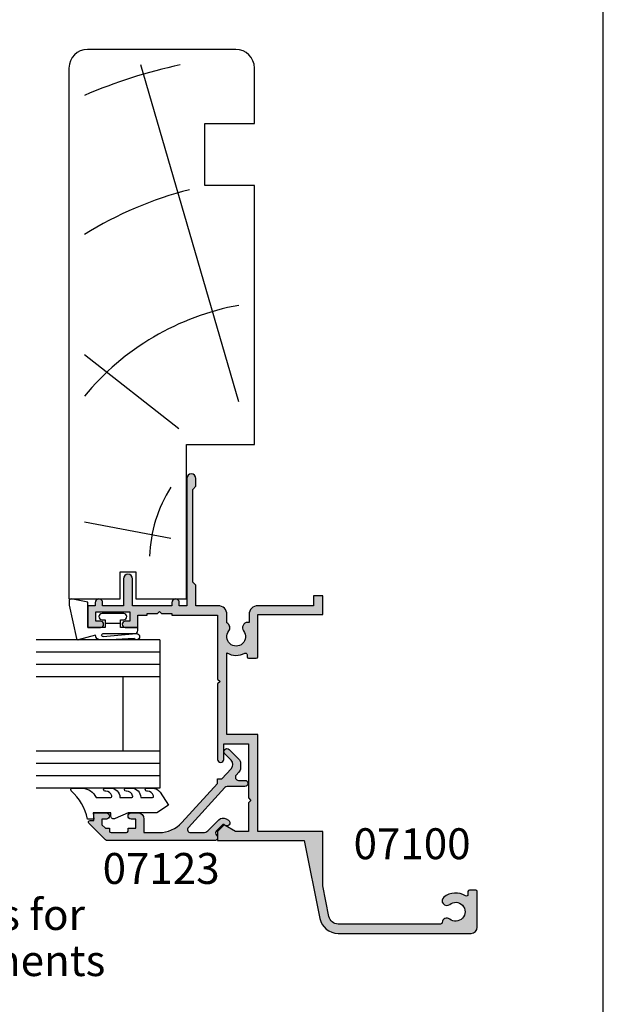
# Model space of a CAD drawing. Units: millimetres. Extents: x 0 to 354, y 0 to 482.
import ezdxf
from ezdxf.enums import TextEntityAlignment as Align

# ---------------------------------------------------------------- set-up
doc = ezdxf.new("R2010")
doc.units = ezdxf.units.MM
doc.layers.get('0').update_dxf_attribs({"plot": 0})
for name, color, linetype in [('APL Hatch', 253, 'Continuous'), ('APL Joinery', 2, 'Continuous'), ('APL Notes', 7, 'Continuous')]:
    doc.layers.add(name, color=color, linetype=linetype)
doc.styles.add('Arial-Bold', font='arialbd.ttf')
doc.styles.add('Arial-Regular', font='arial.ttf')

# ---------------------------------------------------------------- blocks, each defined once
blk = doc.blocks.new('07100', base_point=(412.3820800908975, 422.2176400418754))
at = {"layer": 'APL Hatch'}
h = blk.add_hatch(color=256, dxfattribs=at)
edge = h.paths.add_edge_path()
edge.add_arc((407.1320800908975, 408.1403524401081), 0.250000000000013, 180, 268.5674562624284, ccw=False)
edge.add_line((406.8820800908975, 408.1403524401081), (406.8820800908975, 424.7412301935552))
edge.add_arc((408.3820800908968, 424.741230193556), 1.499999999999318, 101.38385289300192, 180.0000000000304, ccw=False)
edge.add_line((408.0860084823976, 426.2117204528364), (413.0820800908973, 427.2176400418754))
edge.add_line((413.0820800908973, 427.2176400418754), (421.8825800908958, 427.2176400418754))
edge.add_line((421.8825800908958, 427.2176400418754), (421.8825800908958, 437.7176400418763))
edge.add_line((421.8825800908958, 437.7176400418763), (437.5325800908972, 437.7176400418763))
edge.add_line((437.5325800908972, 437.7176400418763), (437.5325800908972, 442.7176400418754))
edge.add_line((437.5325800908972, 442.7176400418754), (450.7556760195602, 442.7176400418755))
edge.add_arc((453.3825800908967, 441.2176400418761), 3.025000000000497, 150.2730117288945, 207.3821817981255)
edge.add_arc((450.4745161408605, 439.711390041875), 0.2500000000000165, -90, 27.38218179811389, ccw=False)
edge.add_line((450.4745161408605, 439.461390041875), (450.1325800908958, 439.461390041875))
edge.add_arc((450.1325800908958, 439.211390041875), 0.25, 90, 180)
edge.add_line((449.8825800908958, 439.211390041875), (449.8825800908958, 437.9676400418772))
edge.add_arc((450.1325800908962, 437.9676400418767), 0.2500000000004547, 179.9999999998958, 269.9999999998957)
edge.add_line((450.1325800908958, 437.7176400418763), (456.9825800908961, 437.7176400418772))
edge.add_line((456.9825800908961, 437.7176400418772), (456.9825800908961, 427.2176400418754))
edge.add_line((456.9825800908961, 427.2176400418754), (459.9825800908961, 427.2176400418754))
edge.add_line((459.9825800908961, 427.2176400418754), (459.9825800908961, 428.7176400418736))
edge.add_line((459.9825800908961, 428.7176400418736), (458.3825800908958, 428.7176400418736))
edge.add_line((458.3825800908958, 428.7176400418736), (458.3825800908961, 437.7176400418772))
edge.add_arc((456.9825800908963, 437.717640041877), 1.399999999999807, 6.979045701040908e-12, 90.00000000000696)
edge.add_line((456.9825800908961, 439.1176400418768), (455.683080090897, 439.1176400418768))
edge.add_line((455.683080090897, 439.1176400418768), (455.6830800908959, 439.3480285867578))
edge.add_arc((454.8384686357779, 439.3480285867576), 0.844611455118013, 1.156823521898684e-11, 127.908313681073)
edge.add_arc((453.3825800908962, 441.2176400418754), 1.524999999999786, 52.09168631893391, 307.9083136810477, ccw=False)
edge.add_arc((454.8384686357781, 443.0872514969932), 0.8446114551181408, 232.0916863189533, 334.0484329360907)
edge.add_line((455.5979130921819, 442.7176400418754), (456.9825800908961, 442.7176400418741))
edge.add_arc((456.982580090896, 444.1176400418739), 1.399999999999807, 270.000000000007, 360.0000000000069)
edge.add_line((458.3825800908958, 444.1176400418741), (458.3825800908958, 447.7176400418754))
edge.add_line((458.3825800908958, 447.7176400418754), (461.709555143821, 447.7176400418754))
edge.add_line((461.709555143821, 447.7176400418754), (462.209555143821, 448.2176400418736))
edge.add_line((462.209555143821, 448.2176400418736), (477.209555143821, 448.2176400418736))
edge.add_line((477.209555143821, 448.2176400418736), (477.709555143821, 447.7176400418736))
edge.add_line((477.709555143821, 447.7176400418736), (478.959555143821, 447.7176400418736))
edge.add_arc((478.959555143821, 448.4676400418736), 0.75, 270, 450)
edge.add_line((478.959555143821, 449.2176400418736), (458.3825800908958, 449.2176400418736))
edge.add_line((458.3825800908958, 449.2176400418736), (458.3825800908958, 450.4176400418745))
edge.add_line((458.3825800908958, 450.4176400418745), (458.8825800908958, 450.4176400418746))
edge.add_arc((458.8825800908958, 451.0176400418746), 0.5999999999999659, 270, 450)
edge.add_line((458.8825800908958, 451.6176400418746), (458.3825800908958, 451.6176400418746))
edge.add_line((458.3825800908958, 451.6176400418746), (458.3825800908967, 457.9676400418736))
edge.add_line((458.3825800908967, 457.9676400418736), (462.732580090897, 457.9676400418736))
edge.add_arc((462.732580090897, 458.717640041874), 0.7500000000004547, 270.0000000000043, 449.9999999999956)
edge.add_line((462.732580090897, 459.4676400418745), (458.3825800908958, 459.4676400418745))
edge.add_line((458.3825800908958, 459.4676400418745), (458.3825800908958, 462.8176400418753))
edge.add_line((458.3825800908958, 462.8176400418753), (458.8825800908958, 462.8176400418754))
edge.add_arc((458.8825800908958, 463.4176400418754), 0.5999999999999659, 270, 450)
edge.add_line((458.8825800908958, 464.0176400418753), (458.3825800908958, 464.0176400418753))
edge.add_line((458.3825800908958, 464.0176400418753), (458.3825800908958, 465.2176400418754))
edge.add_line((458.3825800908958, 465.2176400418754), (454.8825800908958, 465.2176400418754))
edge.add_line((454.8825800908958, 465.2176400418754), (454.8825800908958, 463.1676400418752))
edge.add_arc((455.3825800908958, 463.1676400418752), 0.5, 180, 360)
edge.add_line((455.8825800908958, 463.1676400418752), (455.8825800908958, 463.9176400418752))
edge.add_line((455.8825800908958, 463.9176400418752), (457.3825800908958, 463.9176400418752))
edge.add_line((457.3825800908958, 463.9176400418752), (457.3825800908958, 458.4176400418752))
edge.add_line((457.3825800908958, 458.4176400418752), (455.8825800908958, 458.4176400418752))
edge.add_line((455.8825800908958, 458.4176400418752), (455.8825800908958, 459.1676400418752))
edge.add_arc((455.3825800908958, 459.1676400418752), 0.5, 0, 180)
edge.add_line((454.8825800908958, 459.1676400418752), (454.8825800908958, 457.117640041875))
edge.add_line((454.8825800908958, 457.117640041875), (456.8825800908958, 457.117640041875))
edge.add_line((456.8825800908958, 457.117640041875), (456.8825800908958, 455.617640041875))
edge.add_line((456.8825800908958, 455.617640041875), (457.1325800908958, 455.617640041875))
edge.add_line((457.1325800908958, 455.617640041875), (457.1325800908958, 453.9176400418752))
edge.add_line((457.1325800908958, 453.9176400418752), (457.4325800908969, 453.617640041875))
edge.add_line((457.4325800908969, 453.617640041875), (457.1325800908958, 453.3176400418757))
edge.add_line((457.1325800908958, 453.3176400418757), (457.1325800908958, 451.617640041875))
edge.add_line((457.1325800908958, 451.617640041875), (456.8825800908958, 451.617640041875))
edge.add_line((456.8825800908958, 451.617640041875), (456.8825800908958, 444.2176400418754))
edge.add_line((456.8825800908958, 444.2176400418754), (446.5325800908954, 444.2176400418754))
edge.add_line((446.5325800908954, 444.2176400418754), (446.1325800908958, 443.8176400418757))
edge.add_line((446.1325800908958, 443.8176400418757), (445.7325800908961, 444.2176400418754))
edge.add_line((445.7325800908961, 444.2176400418754), (433.5325800908972, 444.2176400418754))
edge.add_arc((433.5325800908972, 443.7176400418754), 0.5, 90, 270)
edge.add_line((433.5325800908972, 443.2176400418754), (436.0325800908972, 443.2176400418754))
edge.add_line((436.0325800908972, 443.2176400418754), (436.0325800908972, 439.2176400418763))
edge.add_line((436.0325800908972, 439.2176400418763), (427.2825800908972, 439.2176400418763))
edge.add_line((427.2825800908972, 439.2176400418763), (426.8825800908958, 438.8176400418766))
edge.add_line((426.8825800908958, 438.8176400418766), (426.4825800908961, 439.2176400418763))
edge.add_line((426.4825800908961, 439.2176400418763), (421.8825800908958, 439.2176400418763))
edge.add_line((421.8825800908958, 439.2176400418763), (421.8825800908958, 441.3150485456059))
edge.add_line((421.8825800908958, 441.3150485456059), (422.8490864418419, 442.989086651282))
edge.add_arc((422.6325800908962, 443.1140866512832), 0.2500000000002444, 329.9999999997315, 404.9999999997329)
edge.add_line((422.8093567861938, 443.2908633465792), (421.8825800908958, 444.2176400418754))
edge.add_line((421.8825800908958, 444.2176400418754), (420.3825800908958, 444.2176400418754))
edge.add_line((420.3825800908958, 444.2176400418754), (420.3825800908958, 430.2176400418754))
edge.add_line((420.3825800908958, 430.2176400418754), (407.7899368739003, 427.6822107121178))
edge.add_arc((408.3820800908975, 424.7412301935552), 3.000000000000019, 101.3838528929719, 180)
edge.add_line((405.3820800908975, 424.7412301935552), (405.3820800908975, 403.2176400418754))
edge.add_arc((406.3820800908975, 403.2176400418754), 1, 180, 270)
edge.add_line((406.3820800908975, 402.2176400418754), (412.1320800908975, 402.2176400418754))
edge.add_arc((412.1320800908975, 402.4676400418754), 0.25, 270, 360)
edge.add_line((412.3820800908975, 402.4676400418754), (412.3820800908975, 403.4676400418754))
edge.add_arc((412.1320800908975, 403.4676400418754), 0.25, 0, 90)
edge.add_line((412.1320800908975, 403.7176400418754), (411.6503150881467, 403.7176400418754))
edge.add_arc((411.6503150881471, 403.9676400418751), 0.2499999999997726, 147.7000816364237, 269.9999999999088, ccw=False)
edge.add_arc((408.8820800908974, 405.7176400418751), 3.024999999999915, 327.7000816365276, 398.7192973222454)
edge.add_arc((410.6570800908974, 407.1406649889511), 0.749999999999785, 38.71929732224645, 218.7192973222437)
edge.add_arc((408.8820800908969, 405.7176400418747), 1.525000000000901, -218.71929732223646, 38.71929732224379, ccw=False)
edge.add_arc((407.1070800908967, 407.1406649889516), 0.7499999999998657, 321.2807026776973, 448.5674562623717)
at = {"layer": 'APL Joinery', "linetype": 'Continuous'}
blk.add_lwpolyline([(407.1258300908975, 407.890430577319, -0.4069092853541439), (406.8820800908975, 408.1403524401081), (406.8820800908975, 424.7412301935552, -0.3571470433414133), (408.0860084823976, 426.2117204528364), (413.0820800908973, 427.2176400418754), (421.8825800908958, 427.2176400418754), (421.8825800908958, 437.7176400418763), (437.5325800908972, 437.7176400418763), (437.5325800908972, 442.7176400418754), (450.7556760195602, 442.7176400418755, 0.2544747761516115), (450.6965057553671, 439.8263709579056, -0.5622195450562852), (450.4745161408605, 439.461390041875), (450.1325800908958, 439.461390041875, 0.414213562373095), (449.8825800908958, 439.211390041875), (449.8825800908958, 437.9676400418772, 0.414213562373095), (450.1325800908958, 437.7176400418763), (456.9825800908961, 437.7176400418772), (456.9825800908961, 427.2176400418754), (459.9825800908961, 427.2176400418754), (459.9825800908961, 428.7176400418736), (458.3825800908958, 428.7176400418736), (458.3825800908961, 437.7176400418772, 0.414213562373095), (456.9825800908961, 439.1176400418768), (455.683080090897, 439.1176400418768), (455.6830800908959, 439.3480285867578, 0.6243132269123214), (454.3195396190706, 440.0144227537007, -2.046147069503622), (454.319539619071, 442.4208573300498, 0.4767438882633758), (455.5979130921819, 442.7176400418754), (456.9825800908961, 442.7176400418741, 0.414213562373095), (458.3825800908958, 444.1176400418741), (458.3825800908958, 447.7176400418754), (461.709555143821, 447.7176400418754), (462.209555143821, 448.2176400418736), (477.209555143821, 448.2176400418736), (477.709555143821, 447.7176400418736), (478.959555143821, 447.7176400418736, 0.9999999999999999), (478.959555143821, 449.2176400418736), (458.3825800908958, 449.2176400418736), (458.3825800908958, 450.4176400418745), (458.8825800908958, 450.4176400418746, 0.9999999999999999), (458.8825800908958, 451.6176400418746), (458.3825800908958, 451.6176400418746), (458.3825800908967, 457.9676400418736), (462.732580090897, 457.9676400418736, 0.9999999999999146), (462.732580090897, 459.4676400418745), (458.3825800908958, 459.4676400418745), (458.3825800908958, 462.8176400418753), (458.8825800908958, 462.8176400418754, 0.9999999999999999), (458.8825800908958, 464.0176400418753), (458.3825800908958, 464.0176400418753), (458.3825800908958, 465.2176400418754), (454.8825800908958, 465.2176400418754), (454.8825800908958, 463.1676400418752, 0.9999999999999999), (455.8825800908958, 463.1676400418752), (455.8825800908958, 463.9176400418752), (457.3825800908958, 463.9176400418752), (457.3825800908958, 458.4176400418752), (455.8825800908958, 458.4176400418752), (455.8825800908958, 459.1676400418752, 0.9999999999999999), (454.8825800908958, 459.1676400418752), (454.8825800908958, 457.117640041875), (456.8825800908958, 457.117640041875), (456.8825800908958, 455.617640041875), (457.1325800908958, 455.617640041875), (457.1325800908958, 453.9176400418752), (457.4325800908969, 453.617640041875), (457.1325800908958, 453.3176400418757), (457.1325800908958, 451.617640041875), (456.8825800908958, 451.617640041875), (456.8825800908958, 444.2176400418754), (446.5325800908954, 444.2176400418754), (446.1325800908958, 443.8176400418757), (445.7325800908961, 444.2176400418754), (433.5325800908972, 444.2176400418754, 0.9999999999999999), (433.5325800908972, 443.2176400418754), (436.0325800908972, 443.2176400418754), (436.0325800908972, 439.2176400418763), (427.2825800908972, 439.2176400418763), (426.8825800908958, 438.8176400418766), (426.4825800908961, 439.2176400418763), (421.8825800908958, 439.2176400418763), (421.8825800908958, 441.3150485456059), (422.8490864418419, 442.989086651282, 0.3394542588633784), (422.8093567861938, 443.2908633465792), (421.8825800908958, 444.2176400418754), (420.3825800908958, 444.2176400418754), (420.3825800908958, 430.2176400418754), (407.7899368739003, 427.6822107121178, 0.3571470433414133), (405.3820800908975, 424.7412301935552), (405.3820800908975, 403.2176400418754, 0.414213562373095), (406.3820800908975, 402.2176400418754), (412.1320800908975, 402.2176400418754, 0.414213562373095), (412.3820800908975, 402.4676400418754), (412.3820800908975, 403.4676400418754, 0.414213562373095), (412.1320800908975, 403.7176400418754), (411.6503150881467, 403.7176400418754, -0.5908090823378033), (411.4389994395025, 404.1012278281349, 0.3201949615811702), (411.242244926062, 407.6097940923826, 0.9999999999999999), (410.0719152557327, 406.6715358855196, -2.083394336380682), (407.6922449260609, 406.6715358855195, 0.6205504467590893)], format="xyb", close=True, dxfattribs=at)
blk = doc.blocks.new('sw30mmliner', base_point=(-8.320245268962722, 142.2739088327281))
at = {"layer": 'APL Joinery', "color": 8, "linetype": 'Continuous'}
for p, q in [((1.439132372933531, 144.7739088327281), (4.097335334867298, 158.7739088327281)), ((19.17975473103728, 143.4875330063391), (31.20445811643854, 158.7739088327281)), ((23.56650084485508, 133.7739088327281), (78.07975473103726, 149.6308324496542))]:
    blk.add_line(p, q, dxfattribs=at)
at = {"layer": 'APL Joinery', "color": 3, "linetype": 'Continuous', "flags": 128}
blk.add_lwpolyline([(-8.320245268962722, 161.2739088327281), (-8.320245268962722, 152.9739088327281), (-3.920245268962717, 152.9739088327281), (-3.920245268962717, 150.4739088327281), (-8.320245268962722, 150.4739088327281), (-8.320245268962722, 142.2739088327281), (16.67975473103728, 142.2739088327281), (16.67975473103728, 131.2739088327281), (58.57975473103727, 131.2739088327281), (58.57975473103727, 139.2739088327281), (68.57975473103727, 139.2739088327281), (68.57975473103727, 131.2739088327281), (77.57975473103727, 131.2739088327281, 0.414213562373095), (80.57975473103727, 134.2739088327281), (80.57975473103727, 158.2739088327281, 0.414213562373095), (77.57975473103727, 161.2739088327281)], format="xyb", close=True, dxfattribs=at)
at = {"layer": 'APL Joinery', "color": 8, "linetype": 'Continuous'}
for radius, start, end in [(41.9195481519577, 10.24507817588775, 50.73613270831356), (61.9195481519577, 14.45446489788398, 31.61173285031439), (81.9195481519577, 11.94794822801607, 23.34026053111568), (21.9195481519577, 57.3495468426925, 88.31417642809208)]:
    blk.add_arc((-2.065094850108238, 126.3181393429162), radius, start, end, dxfattribs=at)
blk = doc.blocks.new('9010604', base_point=(-20.17351297792279, 130.681482016425))
at = {"layer": 'APL Joinery', "color": 252}
for points in [[(-21.17351297755486, 131.6862565917625, 0.149906020253322), (-16.6016365851351, 134.3235541767276)], [(-17.67351297792268, 130.3216344391317), (-17.67351297792259, 127.9076182450579, 0.493145426031304), (-17.48469012115723, 127.7627293711144), (-17.41469393282016, 127.7814847932528, 0.3394542588633749), (-16.67351297792268, 128.7474106195419), (-16.6735129779228, 128.8441344391318)], [(-17.67351297792268, 126.4621344391317), (-17.6735129779226, 124.5323917506806, 0.493145426031304), (-17.48469012115701, 124.3875028767373), (-17.41469393282017, 124.4062582988755, 0.3394542588633749), (-16.67351297792269, 125.3721841251646), (-16.6735129779228, 125.4689079447544)], [(-17.67351297792269, 123.0869079447544), (-17.6735129779226, 121.1571652563035, 0.493145426031304), (-17.48469012115724, 121.01227638236), (-17.41469393282017, 121.0310318044982, 0.3394542588633749), (-16.67351297792269, 121.9969576307872), (-16.6735129779228, 122.0936814503773)]]:
    blk.add_lwpolyline(points, format="xyb", dxfattribs=at)
at = {"layer": 'APL Joinery', "color": 252, "extrusion": (0, 0, -1)}
for points in [[(16.60163658520416, 134.3235541766534, 0.6709480368361744), (16.17351297792268, 134.1481347349457)], [(16.17351297792542, 132.4795000512256, 0.2679491924311239), (17.67351297795257, 130.3216344391176)], [(16.67351297792268, 128.8441344391318, 0.9999999999999999), (16.17351297792268, 128.8441344391318)], [(21.10930520105035, 127.2276565962311, 0.543279747118861), (20.65273625983471, 127.931482016425)], [(16.17351297792268, 127.9621344391317, 0.414213562373095), (17.67351297792268, 126.4621344391317)], [(16.17351297792269, 124.5869079447544, 0.414213562373095), (17.67351297792269, 123.0869079447544)], [(16.67351297792269, 125.4689079447544, 0.9999999999999999), (16.17351297792269, 125.4689079447544)], [(16.17351297792269, 121.2116814503773, 0.2513102605358356), (16.84402567435407, 119.9619011443961)], [(16.67351297792269, 122.0936814503771, 0.9999999999999999), (16.17351297792269, 122.0936814503771)]]:
    blk.add_lwpolyline(points, format="xyb", dxfattribs=at)
at = {"layer": 'APL Joinery', "color": 252}
for points in [[(-16.17351297792268, 134.1481347349457), (-16.1735129779228, 132.4795000512589)], [(-20.65273625983471, 127.931482016425), (-20.1735129779228, 127.931482016425), (-20.1735129779228, 130.7814820164249), (-21.1735129779228, 130.681482016425), (-21.1735129779228, 131.6862565916782)], [(-16.17351297792268, 128.8441344391318), (-16.1735129779228, 127.9621344391317)], [(-16.84402567440342, 119.9619011443634), (-18.92388950453384, 118.5814820164251), (-20.1735129779228, 120.4886926987968), (-20.1735129779228, 125.1314820164251), (-21.10930520105367, 127.2276565962382)], [(-16.17351297792268, 125.4689079447544), (-16.1735129779228, 124.5869079447544)], [(-16.17351297792269, 122.0936814503771), (-16.1735129779228, 121.2116814503773)]]:
    blk.add_lwpolyline(points, dxfattribs=at)
blk = doc.blocks.new('6Glass', base_point=(101.8368839708302, 399.4111348733001))
at = {"layer": 'APL Joinery', "color": 7}
for p, q in [((89.33688397083029, 412.4111348732999), (95.33688397083029, 412.4111348732999)), ((89.33688397083029, 412.4111348732999), (89.33688397083029, 392.4111348732999)), ((95.33688397083029, 412.4111348732999), (95.33688397083029, 392.4111348732999))]:
    blk.add_line(p, q, dxfattribs=at)
at = {"layer": 'APL Joinery', "color": 8}
for p, q in [((91.33688397083029, 412.4111348732999), (91.33688397083029, 392.4111348732999)), ((93.33688397083029, 412.4111348732999), (93.33688397083029, 392.4111348732999))]:
    blk.add_line(p, q, dxfattribs=at)
blk = doc.blocks.new('07123', base_point=(458.3656891128131, 292.4876175000117))
at = {"layer": 'APL Hatch'}
h = blk.add_hatch(color=256, dxfattribs=at)
edge = h.paths.add_edge_path()
edge.add_arc((459.8656891128155, 306.8876175000127), 0.5000000000000442, 44.99999999992173, 224.9999999999217, ccw=False)
edge.add_line((460.2192425034093, 307.2411708906055), (461.7727958940024, 305.6876175000123))
edge.add_arc((461.0656891128158, 304.9805107188258), 1.000000000000008, 0, 45, ccw=False)
edge.add_line((462.0656891128158, 304.9805107188258), (462.0656891128158, 304.2353124947367))
edge.add_arc((461.0656891128159, 304.2353124947379), 0.9999999999999432, 317.56535368975875, 359.9999999999316, ccw=False)
edge.add_line((461.8037365730718, 303.5605636922864), (461.359809858115, 303.074991901237))
edge.add_arc((461.7288335882434, 302.7376175000117), 0.5000000000000033, 137.5653536898278, 270)
edge.add_line((461.7288335882434, 302.2376175000117), (462.7656891128166, 302.2376175000117))
edge.add_arc((462.7656891128166, 301.7376175000117), 0.5, -90, 90, ccw=False)
edge.add_line((462.7656891128166, 301.2376175000117), (459.900363635333, 301.2376175000117))
edge.add_arc((459.9003636353319, 300.7376175000115), 0.5000000000002274, 89.99999999987624, 137.5653536897021)
edge.add_line((459.5313399052041, 301.0749919012378), (453.6345243070663, 294.6249919012381))
edge.add_arc((454.0035480371938, 294.2876175000124), 0.4999999999996426, 137.5653536897282, 269.9999999998893)
edge.add_line((454.0035480371928, 293.7876175000128), (456.0544192755945, 293.7876175000128))
edge.add_arc((456.0544192755947, 294.7876175000129), 1.000000000000114, 269.9999999999902, 314.9999999999885)
edge.add_line((456.7615260567812, 294.0805107188261), (458.5416894616387, 295.8606741236834))
edge.add_arc((459.2487962428249, 295.1535673424968), 0.9999999999998473, 59.99999999997732, 134.9999999999862, ccw=False)
edge.add_line((459.7487962428252, 296.0195927462809), (460.1156891128133, 295.8077670490304))
edge.add_arc((459.8656891128134, 295.3747543471383), 0.4999999999998649, -137.277633466903, 59.99999999999858, ccw=False)
edge.add_arc((459.3147017581562, 294.8659194672341), 0.2499999999996247, 42.72236653332015, 135.0000000002211)
edge.add_line((459.1379250628591, 295.0426961625298), (458.1813745377661, 294.0861456374358))
edge.add_arc((458.5349279283586, 293.7325922468425), 0.4999999999994413, 134.9999999999263, 224.9999999999171)
edge.add_line((458.1813745377652, 293.3790388562501), (458.2192425034102, 293.341170890605))
edge.add_arc((457.8656891128169, 292.9876175000117), 0.500000000000004, -90, 45, ccw=False)
edge.add_line((457.8656891128169, 292.4876175000117), (440.5727954482293, 292.4876175000117))
edge.add_arc((440.5727954482293, 292.9876175000117), 0.5, 224.9999999999862, 270.0000000000065, ccw=False)
edge.add_line((440.2192420576359, 292.6340641094185), (437.5424653623389, 295.3108408047155))
edge.add_arc((437.7192420576352, 295.487617500012), 0.2499999999997207, 90.00000000002609, 225.0000000000368, ccw=False)
edge.add_line((437.7192420576351, 295.7376175000118), (438.3300891105549, 295.7376175000117))
edge.add_line((438.3300891105549, 295.7376175000117), (438.3300891105549, 296.9876175000117))
edge.add_line((438.3300891105549, 296.9876175000117), (440.3800891105541, 296.9876175000117))
edge.add_arc((440.3800891105541, 296.4876175000117), 0.5, -90, 90, ccw=False)
edge.add_line((440.3800891105541, 295.9876175000117), (439.6300891105541, 295.9876175000117))
edge.add_line((439.6300891105541, 295.9876175000117), (439.6300891105541, 295.0616946875852))
edge.add_line((439.6300891105541, 295.0616946875852), (440.2041662981276, 294.4876175000117))
edge.add_line((440.2041662981276, 294.4876175000117), (440.8800891105541, 294.4876175000117))
edge.add_line((440.8800891105541, 294.4876175000117), (440.8800891105541, 294.0376175000128))
edge.add_arc((441.1300891105541, 294.0376175000128), 0.25, 180, 270)
edge.add_line((441.1300891105541, 293.7876175000128), (443.6300891105541, 293.7876175000128))
edge.add_arc((443.6300891105541, 294.0376175000128), 0.25, 270, 360)
edge.add_line((443.8800891105541, 294.0376175000128), (443.8800891105541, 294.4876175000117))
edge.add_line((443.8800891105541, 294.4876175000117), (445.1300891105541, 294.4876175000117))
edge.add_line((445.1300891105541, 294.4876175000117), (445.1300891105541, 295.9876175000117))
edge.add_line((445.1300891105541, 295.9876175000117), (444.3800891105541, 295.9876175000117))
edge.add_arc((444.3800891105541, 296.4876175000117), 0.5, 90, 270, ccw=False)
edge.add_line((444.3800891105541, 296.9876175000117), (445.4300891105552, 296.9876175000117))
edge.add_arc((445.4300891105552, 295.9876175000117), 1, 0, 90, ccw=False)
edge.add_line((446.4300891105552, 295.9876175000117), (446.4300891105552, 293.7876175000129))
edge.add_line((446.4300891105552, 293.7876175000129), (448.9041058039487, 293.7876175000128))
edge.add_arc((448.9041058039508, 298.7876175000114), 4.999999999998579, 269.9999999999765, 317.5653536898046)
edge.add_line((452.5943431052322, 295.4138734877578), (458.3656891128169, 301.7266335070253))
edge.add_line((458.3656891128169, 301.7266335070253), (458.3656891128169, 302.4876175000117))
edge.add_line((458.3656891128169, 302.4876175000117), (459.0614072957281, 302.4876175000117))
edge.add_line((459.0614072957281, 302.4876175000117), (460.564055138064, 304.1312297890104))
edge.add_arc((459.8260076778072, 304.8059785914612), 1.000000000000083, 317.565353689823, 404.9999999999954)
edge.add_line((460.5331144589939, 305.5130853726477), (459.5121357222217, 306.5340641094199))
at = {"layer": 'APL Joinery', "linetype": 'Continuous'}
blk.add_lwpolyline([(459.5121357222217, 306.5340641094199, -0.9999999999999797), (460.2192425034093, 307.2411708906055), (461.7727958940024, 305.6876175000123, -0.198912367379658), (462.0656891128158, 304.9805107188258), (462.0656891128158, 304.2353124947367, -0.1873013852563519), (461.8037365730718, 303.5605636922864), (461.359809858115, 303.074991901237, 0.6521072359563518), (461.7288335882434, 302.2376175000117), (462.7656891128166, 302.2376175000117, -0.9999999999999999), (462.7656891128166, 301.2376175000117), (459.900363635333, 301.2376175000117, 0.2105751711947796), (459.5313399052041, 301.0749919012378), (453.6345243070663, 294.6249919012381, 0.6521072359563481), (454.0035480371928, 293.7876175000128), (456.0544192755945, 293.7876175000128, 0.1989123673796545), (456.7615260567812, 294.0805107188261), (458.5416894616387, 295.8606741236834, -0.3394542588634284), (459.7487962428252, 296.0195927462809), (460.1156891128133, 295.8077670490304, -1.163404169897045), (459.498364209708, 295.0355310938692, 0.4259052264678403), (459.1379250628591, 295.0426961625298), (458.1813745377661, 294.0861456374358, 0.414213562373095), (458.1813745377652, 293.3790388562501), (458.2192425034102, 293.341170890605, -0.6681786379192989), (457.8656891128169, 292.4876175000117), (440.5727954482293, 292.4876175000117, -0.1989123673797416), (440.2192420576359, 292.6340641094185), (437.5424653623389, 295.3108408047155, -0.6681786379193669), (437.7192420576351, 295.7376175000118), (438.3300891105549, 295.7376175000117), (438.3300891105549, 296.9876175000117), (440.3800891105541, 296.9876175000117, -0.9999999999999999), (440.3800891105541, 295.9876175000117), (439.6300891105541, 295.9876175000117), (439.6300891105541, 295.0616946875852), (440.2041662981276, 294.4876175000117), (440.8800891105541, 294.4876175000117), (440.8800891105541, 294.0376175000128, 0.414213562373095), (441.1300891105541, 293.7876175000128), (443.6300891105541, 293.7876175000128, 0.414213562373095), (443.8800891105541, 294.0376175000128), (443.8800891105541, 294.4876175000117), (445.1300891105541, 294.4876175000117), (445.1300891105541, 295.9876175000117), (444.3800891105541, 295.9876175000117, -0.9999999999999999), (444.3800891105541, 296.9876175000117), (445.4300891105552, 296.9876175000117, -0.414213562373095), (446.4300891105552, 295.9876175000117), (446.4300891105552, 293.7876175000129), (448.9041058039487, 293.7876175000128, 0.2105751711947817), (452.5943431052322, 295.4138734877578), (458.3656891128169, 301.7266335070253), (458.3656891128169, 302.4876175000117), (459.0614072957281, 302.4876175000117), (460.564055138064, 304.1312297890104, 0.4011595793581357), (460.5331144589939, 305.5130853726477)], format="xyb", close=True, dxfattribs=at)
blk = doc.blocks.new('9700158', base_point=(174.0833845896645, 209.1838914698199))
at = {"layer": 'APL Joinery', "color": 8}
for points in [[(170.0844615237555, 210.7276577405251, -1.04753852347487), (170.5833845896645, 210.7508376296199), (170.5833845896645, 205.6338914698199, 0.414213562373095), (171.0833845896645, 205.1338914698199), (171.5833845896645, 205.1338914698199), (171.5833845896645, 207.9338914698199), (172.8333845896645, 207.9338914698199), (172.8333845896645, 207.4338914698199, 0.9999999999999999), (173.8333845896645, 207.4338914698199), (173.8333845896645, 210.9338914698199, 0.9999999999999999), (172.8333845896645, 210.9338914698199), (172.8333845896645, 210.4338914698199), (171.5833845896645, 210.4338914698199), (171.5833845896645, 213.2338914698199), (175.6833845896646, 213.2338914698199), (176.1792862290088, 215.9388095026067, 0.4683749459846007), (175.9333845896646, 216.2338914698199), (175.1833845896646, 216.2338914698199), (169.7838326132251, 215.081328357083, 0.4325719375873471), (169.5919031330923, 214.7715835957442)], [(170.0844615238645, 210.7276577404199), (170.5812307214826, 205.3929768350096, -1.732050807568851), (169.7943127780645, 205.7545845650199), (169.5990464418646, 208.6720902866199), (169.5856905330646, 209.0611154212198), (169.5833845896645, 211.1173474922199), (169.6471993674646, 211.4735521188198), (169.6839086074646, 211.5745025288198), (169.7450906740646, 211.6876893520199), (169.8123909474646, 211.7702851420198), (169.9286368740645, 211.8651173452199), (170.0142917672645, 211.9171221018198), (170.1427741072645, 211.9630086518199), (170.2804337572645, 211.9905405818199), (170.3333845896645, 212.0043371268199), (169.5919031330645, 214.7715835956199)]]:
    blk.add_lwpolyline(points, format="xyb", dxfattribs=at)
blk.add_lwpolyline([(172.2085048132645, 207.9338914698199), (172.2085048132645, 210.4338914698199)], dxfattribs=at)
blk = doc.blocks.new('07123Glaze')
at = {"layer": 'APL Joinery', "color": 7}
for p, q in [((-15.34989374080936, 26.50115297170002), (-15.34989374080936, 14.50115297170002)), ((-9.349893740809364, 26.50115297170002), (-9.349893740809364, 14.50115297170002))]:
    blk.add_line(p, q, dxfattribs=at)
at = {"layer": 'APL Joinery'}
for name, p, rotation in [('9700158', (-16.94999999999987, 37), 90), ('6Glass', (-22.34989374080919, 20.00115297170008), 270), ('6Glass', (-22.34989374080919, 2.00115297170008), 270), ('9010604', (-20.03560000225826, 4.5), 90)]:
    blk.add_blockref(name, p, dxfattribs=dict(at, rotation=rotation))
blk.add_blockref('07123', (0, 0), dxfattribs=at)

msp = doc.modelspace()

# ---------------------------------------------------------------- linework, layer by layer
msp.add_lwpolyline([(353.9999991921495, 1.108869582822081e-07), (353.9999991921495, 482.000000110887), (-8.078504833974876e-07, 482.000000110887), (-8.078504833974876e-07, 1.108869582822081e-07)], close=True)

# ---------------------------------------------------------------- block references
at = {"layer": 'APL Joinery', "rotation": 90}
for name, p in [('sw30mmliner', (286.5498929329597, 165.8631576876778)), ('07100', (313.5998929329583, 118.7626576876796))]:
    msp.add_blockref(name, p, dxfattribs=at)
at = {"layer": 'APL Joinery'}
msp.add_blockref('07123Glaze', (291.5998929329583, 126.7631576876779), dxfattribs=at)

# ---------------------------------------------------------------- texts
at = {"layer": 'APL Notes'}
for s, style, p in [('07100', 'Arial-Bold', (313.5998929329583, 123.7626576876796)), ('Refer to tables for', 'Arial-Regular', (213.5592021429244, 112.3094438581888)), ('span requirements', 'Arial-Regular', (213.3684050936992, 104.8557300286998))]:
    msp.add_text(s, height=5, dxfattribs=dict(at, style=style)).set_placement(p)
at = {"layer": 'APL Notes', "style": 'Arial-Bold'}
msp.add_text('07123', height=5, dxfattribs=at).set_placement((272.9994845118285, 124.7631576876779), align=Align.TOP_LEFT)

doc.saveas('drawing.dxf')
